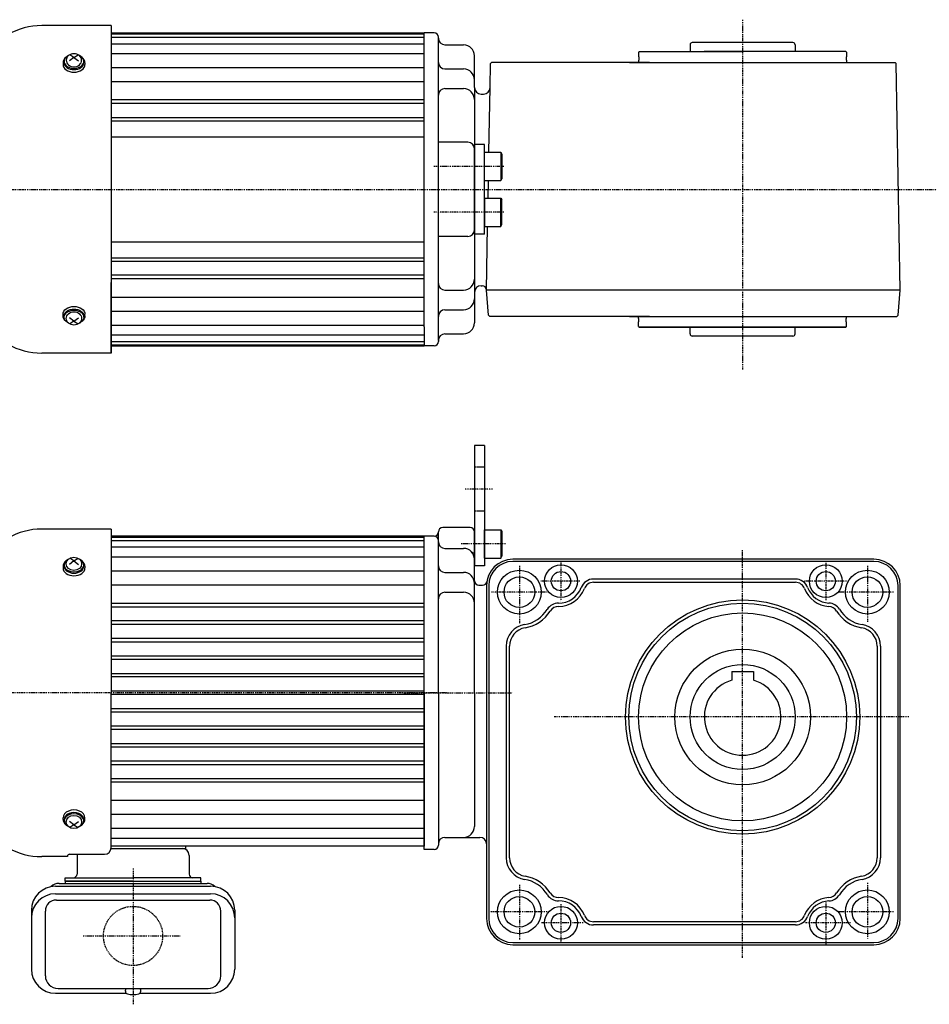
# Model space of a CAD drawing. Extents: x -495 to 560, y -237 to 214.
# Drawn here: x -279 to 136, y -236 to 214 of the extents above; entities that cross this region are included whole.
import ezdxf

# ---------------------------------------------------------------- set-up
doc = ezdxf.new("R2010")
doc.units = 0
doc.header["$MEASUREMENT"] = 0
doc.linetypes.add('CENTER', pattern=[1, 0.5, -0.25, 0, -0.25])
doc.linetypes.add('DASHED', pattern=[0.75, 0.5, -0.25])
doc.layers.get('0').update_dxf_attribs({"color": 102})

# ---------------------------------------------------------------- blocks, each defined once
blk = doc.blocks.new('B1')
at = {"linetype": 'Continuous', "lineweight": -3}
for p, q in [((-7.499999, 6.5), (-7.999999, 5.633876)), ((-7.999999, 5.633876), (-7.999999, -5.63407)), ((-7.499999, 6.5), (-7.499999, -6.5)), ((0, 6.5), (-7.499999, 6.5)), ((0, -6.5), (0, 6.5)), ((-7.499998, -6.499999), (-7.999999, -5.63407)), ((0, -6.5), (-7.499998, -6.5))]:
    blk.add_line(p, q, dxfattribs=at)
blk.add_point((0, 0), dxfattribs=at)
blk = doc.blocks.new('ZU_SYM_C__ZUOU_AC_BLOCK_ZU_SYM__USR_MELCAD_MD_SYM_SYM_SYM1_00002-1_00')
at = {"linetype": 'Continuous', "lineweight": -3}
for p, q in [((-7.499999, 6.5), (-7.999999, 5.633876)), ((-7.999999, 5.633876), (-7.999999, -5.63407)), ((0, 6.5), (-7.499999, 6.5)), ((-7.499999, 6.5), (-7.499999, -6.5)), ((0, -6.5), (0, 6.5)), ((-7.499998, -6.499999), (-7.999999, -5.63407)), ((0, -6.5), (-7.499998, -6.5))]:
    blk.add_line(p, q, dxfattribs=at)
blk.add_point((0, 0), dxfattribs=at)
blk = doc.blocks.new('ZU_SYM_C__ZUOU_AC_BLOCK_ZU_SYM__USR_MELCAD_MD_SYM_SYM_SYM1_-1_00')
at = {"linetype": 'Continuous', "lineweight": -3}
for p, q in [((-7.499999, 6.5), (-7.999999, 5.633876)), ((-7.999999, 5.633876), (-7.999999, -5.63407)), ((0, 6.5), (-7.499999, 6.5)), ((-7.499999, 6.5), (-7.499999, -6.5)), ((0, -6.5), (0, 6.5)), ((-7.499998, -6.499999), (-7.999999, -5.63407)), ((0, -6.5), (-7.499998, -6.5))]:
    blk.add_line(p, q, dxfattribs=at)
blk.add_point((0, 0), dxfattribs=at)

msp = doc.modelspace()

# ---------------------------------------------------------------- linework, layer by layer
at = {"linetype": 'CENTER', "lineweight": -3}
for p, q in [((51.100677, 213.833893), (51.100677, 54.071826)), ((-57.984815, 146.860568), (-89.994425, 146.860568)), ((-315.406807, 136.360568), (152.22921, 136.360568)), ((-57.971805, 125.860568), (-89.994425, 125.860568)), ((-63.11786, -0.591197), (-75.919514, -0.591197)), ((-57.190207, -25.591197), (-77.48993, -25.591197)), ((-71.398883, -30.091197), (-72.398883, -29.513847)), ((51.100677, -214.670956), (51.100677, -28.418413)), ((-50.899323, -35.591197), (-50.899323, -62.080095)), ((-31.89945, -34.129923), (-31.89945, -51.771391)), ((89.10055, -34.244609), (89.10055, -51.2936)), ((108.100677, -35.591197), (108.100677, -61.118322)), ((-23.29814, -42.591508), (-41.103752, -42.591508)), ((18.567335, -41.591197), (3.600677, -41.591197)), ((99.688367, -42.591508), (79.372079, -42.591508)), ((-37.410353, -47.591197), (-63.630583, -47.591197)), ((120.100677, -47.591197), (95.125704, -47.591197)), ((-84.210715, -93.591197), (-307.260772, -93.591197)), ((-103.636425, -93.591197), (-54.135877, -93.591197)), ((127.102621, -104.591197), (-34.98464, -104.591197)), ((-227.398883, -173.757484), (-227.398883, -235.819897)), ((-50.899323, -181.251994), (-50.899323, -206.328668)), ((108.100677, -180.314548), (108.100677, -205.715028)), ((-31.89945, -190.097081), (-31.89945, -207.361232)), ((89.10055, -189.353496), (89.10055, -208.591197)), ((-38.139318, -193.591197), (-64.899323, -193.591197)), ((120.100677, -193.591197), (94.977978, -193.591197)), ((-21.703607, -198.591508), (-40.732959, -198.591508)), ((18.567335, -199.591197), (3.600677, -199.591197)), ((100.376197, -198.591508), (79.558099, -198.591508)), ((-250.222515, -204.591197), (-205.934797, -204.591197))]:
    msp.add_line(p, q, dxfattribs=at)
at = {"linetype": 'Continuous', "lineweight": -3}
for p, q in [((-237.398856, 211.160568), (-269.146021, 211.160568)), ((-237.398856, 211.160568), (-237.398856, 61.560568)), ((-237.398856, 207.860568), (-94.398856, 207.860568)), ((-237.398856, 207.360568), (-94.398856, 207.360568)), ((-94.398856, 73.610568), (-94.398856, 207.860568)), ((-89.898856, 207.860568), (-94.398856, 207.860568)), ((-237.398856, 205.860568), (-94.398856, 205.860568)), ((-237.398856, 202.860568), (-94.398856, 202.860568)), ((-87.898856, 205.360568), (-87.898856, 205.860568)), ((-87.898856, 67.360568), (-87.898856, 205.360568)), ((-84.898856, 202.360568), (-76.398856, 202.360568)), ((-84.898856, 202.360568), (-76.398856, 202.360568)), ((27.100677, 202.360568), (27.100677, 199.359965)), ((51.100677, 203.360568), (28.100677, 203.360568)), ((74.100677, 203.360568), (51.100677, 203.360568)), ((75.100677, 202.360568), (75.100677, 199.359965)), ((-255.738248, 198.08627), (-256.343352, 197.807987)), ((-255.081672, 198.257635), (-255.738248, 198.08627)), ((-254.398856, 198.315498), (-255.081672, 198.257635)), ((-253.71604, 198.257635), (-254.398856, 198.315498)), ((-253.059464, 198.08627), (-253.71604, 198.257635)), ((-252.45436, 197.807987), (-253.059464, 198.08627)), ((-237.398856, 198.360568), (-94.398856, 198.360568)), ((3.600677, 198.960568), (4.000677, 199.360568)), ((3.600677, 198.960568), (3.600677, 196.860568)), ((4.000677, 199.360568), (51.100677, 199.360568)), ((68.600677, 199.360568), (33.600677, 199.360568)), ((98.200677, 199.360568), (51.100677, 199.360568)), ((98.600677, 198.960568), (98.200677, 199.360568)), ((98.600677, 198.960568), (98.600677, 196.860568)), ((-259.313705, 194.851619), (-259.398856, 194.201903)), ((-259.398856, 194.201903), (-259.398856, 193.385299)), ((-259.398856, 193.385299), (-259.302782, 192.695551)), ((-259.061151, 195.479206), (-259.313705, 194.851619)), ((-258.649797, 196.063287), (-259.061151, 195.479206)), ((-258.898856, 194.767588), (-258.898856, 194.201903)), ((-258.898856, 194.201903), (-258.81239, 193.581129)), ((-258.784182, 195.481352), (-258.895763, 194.885542)), ((-258.895763, 194.885542), (-258.846915, 194.285523)), ((-258.846915, 194.285523), (-258.63938, 193.702703)), ((-258.81239, 193.581129), (-258.556314, 192.984211)), ((-258.516152, 196.051698), (-258.784182, 195.481352)), ((-258.093653, 196.583968), (-258.649797, 196.063287)), ((-258.63938, 193.702703), (-258.280561, 193.157873)), ((-258.101234, 196.576233), (-258.516152, 196.051698)), ((-257.554233, 197.036244), (-258.101234, 196.576233)), ((-257.831605, 195.8916), (-257.898856, 195.304106)), ((-257.898856, 195.304106), (-257.831605, 194.716613)), ((-257.632434, 196.456516), (-257.831605, 195.8916)), ((-257.831605, 194.716613), (-257.632434, 194.151696)), ((-257.309, 196.977146), (-257.632434, 196.456516)), ((-257.632434, 194.151696), (-257.309, 193.631066)), ((-256.894661, 197.415319), (-257.554233, 197.036244)), ((-256.87373, 197.433482), (-257.309, 196.977146)), ((-257.309, 193.631066), (-256.87373, 193.17473)), ((-256.343352, 197.807987), (-256.87373, 197.433482)), ((-254.398856, 196.606066), (-256.398856, 195.032728)), ((-254.398856, 196.606066), (-256.328061, 197.816728)), ((-254.398856, 196.606066), (-252.469651, 197.816728)), ((-254.398856, 196.606066), (-252.398856, 195.032728)), ((-251.923982, 197.433482), (-252.45436, 197.807987)), ((-251.488712, 196.977146), (-251.923982, 197.433482)), ((-251.923982, 193.17473), (-251.488712, 193.631066)), ((-251.243479, 197.036244), (-251.903051, 197.415319)), ((-251.165278, 196.456516), (-251.488712, 196.977146)), ((-251.488712, 193.631066), (-251.165278, 194.151696)), ((-250.696478, 196.576233), (-251.243479, 197.036244)), ((-250.966108, 195.8916), (-251.165278, 196.456516)), ((-251.165278, 194.151696), (-250.966108, 194.716613)), ((-250.898856, 195.304106), (-250.966108, 195.8916)), ((-250.966108, 194.716613), (-250.898856, 195.304106)), ((-250.147916, 196.063287), (-250.704059, 196.583968)), ((-250.281561, 196.051698), (-250.696478, 196.576233)), ((-250.517151, 193.157873), (-250.158333, 193.702703)), ((-250.01353, 195.481352), (-250.281561, 196.051698)), ((-250.241398, 192.984211), (-249.985322, 193.581129)), ((-250.158333, 193.702703), (-249.950797, 194.285523)), ((-249.736561, 195.479206), (-250.147916, 196.063287)), ((-249.901949, 194.885542), (-250.01353, 195.481352)), ((-249.985322, 193.581129), (-249.898856, 194.201903)), ((-249.950797, 194.285523), (-249.901949, 194.885542)), ((-249.898856, 194.767588), (-249.898856, 194.201903)), ((-249.484007, 194.851619), (-249.736561, 195.479206)), ((-249.49493, 192.695551), (-249.398856, 193.385299)), ((-249.398856, 194.201903), (-249.484007, 194.851619)), ((-249.398856, 194.201903), (-249.398856, 193.385299)), ((-71.398856, 182.860568), (-71.398856, 197.360568)), ((-64.278616, 182.808211), (-64.085694, 193.86072)), ((-63.576969, 194.360568), (-64.085695, 193.860644)), ((8.607677, 194.360568), (-63.576969, 194.360568)), ((-0.641914, 194.360568), (120.785433, 194.360568)), ((3.750677, 196.860568), (3.600677, 196.860568)), ((3.750677, 195.360568), (3.600677, 195.360568)), ((3.600677, 195.360568), (3.600677, 194.360568)), ((3.750677, 196.860568), (3.750677, 195.360568)), ((98.450677, 196.860568), (98.600677, 196.860568)), ((98.450677, 196.860568), (98.450677, 195.360568)), ((98.450677, 195.360568), (98.600677, 195.360568)), ((98.600677, 195.360568), (98.600677, 194.360568)), ((120.785433, 194.360568), (121.294082, 193.86072)), ((123.100684, 90.360568), (121.294082, 193.86072)), ((-259.302782, 192.695551), (-259.018254, 192.032309)), ((-259.018254, 192.032309), (-258.556204, 191.421062)), ((-258.556314, 192.984211), (-258.140469, 192.434089)), ((-258.556204, 191.421062), (-257.93439, 190.885299)), ((-258.280561, 193.157873), (-257.783261, 192.67047)), ((-258.140469, 192.434089), (-257.580837, 191.951903)), ((-257.93439, 190.885299), (-257.176707, 190.44561)), ((-257.783261, 192.67047), (-257.16522, 192.257884)), ((-257.580837, 191.951903), (-256.898922, 191.556182)), ((-257.176707, 190.44561), (-256.312273, 190.118892)), ((-257.16522, 192.257884), (-256.448487, 191.934832)), ((-256.898922, 191.556182), (-256.120931, 191.262136)), ((-256.87373, 193.17473), (-256.343352, 192.800225)), ((-256.448487, 191.934832), (-255.658633, 191.712841)), ((-256.343352, 192.800225), (-255.738248, 192.521943)), ((-256.312273, 190.118892), (-255.374308, 189.9177)), ((-256.120931, 191.262136), (-255.276762, 191.081063)), ((-255.738248, 192.521943), (-255.081672, 192.350577)), ((-255.658633, 191.712841), (-254.823835, 191.599829)), ((-255.374308, 189.9177), (-254.398856, 189.849765)), ((-255.276762, 191.081063), (-254.398856, 191.019922)), ((-255.081672, 192.350577), (-254.398856, 192.292714)), ((-254.823835, 191.599829), (-253.973877, 191.599829)), ((-254.398856, 192.292714), (-253.71604, 192.350577)), ((-254.398856, 191.019922), (-253.52095, 191.081063)), ((-254.398856, 189.849765), (-253.423404, 189.9177)), ((-253.973877, 191.599829), (-253.139079, 191.712841)), ((-253.71604, 192.350577), (-253.059464, 192.521943)), ((-253.52095, 191.081063), (-252.676781, 191.262136)), ((-253.423404, 189.9177), (-252.485439, 190.118892)), ((-253.139079, 191.712841), (-252.349225, 191.934832)), ((-253.059464, 192.521943), (-252.45436, 192.800225)), ((-252.676781, 191.262136), (-251.89879, 191.556182)), ((-252.485439, 190.118892), (-251.621005, 190.44561)), ((-252.45436, 192.800225), (-251.923982, 193.17473)), ((-252.349225, 191.934832), (-251.632492, 192.257884)), ((-251.89879, 191.556182), (-251.216876, 191.951903)), ((-251.632492, 192.257884), (-251.014451, 192.67047)), ((-251.621005, 190.44561), (-250.863322, 190.885299)), ((-251.216876, 191.951903), (-250.657243, 192.434089)), ((-251.014451, 192.67047), (-250.517151, 193.157873)), ((-250.863322, 190.885299), (-250.241508, 191.421062)), ((-250.657243, 192.434089), (-250.241398, 192.984211)), ((-250.241508, 191.421062), (-249.779458, 192.032309)), ((-249.779458, 192.032309), (-249.49493, 192.695551)), ((-237.398856, 191.946367), (-94.398856, 191.946367)), ((-84.898856, 191.360568), (-76.398856, 191.360568)), ((-237.398856, 185.582406), (-94.398856, 185.582406)), ((-84.898856, 182.347721), (-76.398856, 182.347721)), ((-71.398856, 182.860568), (-71.398856, 75.360568)), ((-64.795407, 153.360568), (-64.278616, 182.808211)), ((-94.398856, 177.209837), (-237.398856, 177.209837)), ((-94.398856, 175.56121), (-237.398856, 175.56121)), ((-68.398856, 179.860568), (-67.278159, 179.860568)), ((-237.398856, 169.20334), (-94.398856, 169.20334)), ((-237.398856, 167.570612), (-94.398856, 167.570612)), ((-237.398856, 160.360568), (-94.398856, 160.360568)), ((-74.398856, 157.860568), (-87.898856, 157.860568)), ((-71.398856, 115.860568), (-71.398856, 156.860568)), ((-66.898856, 156.860568), (-71.398856, 156.860568)), ((-66.898856, 115.860568), (-66.898856, 156.860568)), ((-65.163946, 132.360568), (-65.02355, 140.360568)), ((-65.901023, 90.360568), (-65.392089, 119.360568)), ((-74.398856, 114.860568), (-87.898856, 114.860568)), ((-66.898856, 115.860568), (-71.398856, 115.860568)), ((-237.398856, 112.360568), (-94.398856, 112.360568)), ((-237.398856, 105.150524), (-94.398856, 105.150524)), ((-237.398856, 103.517796), (-94.398856, 103.517796)), ((-94.398856, 97.159926), (-237.398856, 97.159926)), ((-94.398856, 95.511299), (-237.398856, 95.511299)), ((-237.398856, 61.560568), (-237.398856, 93.76396)), ((-84.898856, 90.373415), (-76.398856, 90.373415)), ((-68.398856, 92.360568), (-67.8926, 92.360568)), ((-64.942452, 78.857716), (-65.901023, 90.360568)), ((123.100684, 90.360568), (-65.901023, 90.360568)), ((122.100356, 78.857114), (123.058927, 90.359965)), ((-237.398856, 87.138729), (-94.398856, 87.138729)), ((-259.018254, 80.688827), (-258.556204, 81.300074)), ((-258.556204, 81.300074), (-257.93439, 81.835836)), ((-257.93439, 81.835836), (-257.176707, 82.275525)), ((-257.580837, 80.769233), (-256.898922, 81.164953)), ((-257.176707, 82.275525), (-256.312273, 82.602244)), ((-256.898922, 81.164953), (-256.120931, 81.459)), ((-256.448487, 80.786304), (-255.658633, 81.008295)), ((-256.312273, 82.602244), (-255.374308, 82.803436)), ((-256.120931, 81.459), (-255.276762, 81.640073)), ((-255.658633, 81.008295), (-254.823835, 81.121307)), ((-255.374308, 82.803436), (-254.398856, 82.87137)), ((-255.276762, 81.640073), (-254.398856, 81.701214)), ((-254.823835, 81.121307), (-253.973877, 81.121307)), ((-254.398856, 82.87137), (-253.423404, 82.803436)), ((-254.398856, 81.701214), (-253.52095, 81.640073)), ((-253.973877, 81.121307), (-253.139079, 81.008295)), ((-253.52095, 81.640073), (-252.676781, 81.459)), ((-253.423404, 82.803436), (-252.485439, 82.602244)), ((-253.139079, 81.008295), (-252.349225, 80.786304)), ((-252.676781, 81.459), (-251.89879, 81.164953)), ((-252.485439, 82.602244), (-251.621005, 82.275525)), ((-251.89879, 81.164953), (-251.216876, 80.769233)), ((-251.621005, 82.275525), (-250.863322, 81.835836)), ((-250.863322, 81.835836), (-250.241508, 81.300074)), ((-250.241508, 81.300074), (-249.779458, 80.688827)), ((-84.898856, 81.360568), (-76.398856, 81.360568)), ((-259.398856, 79.335836), (-259.302782, 80.025585)), ((-259.398856, 78.519233), (-259.398856, 79.335836)), ((-259.313705, 77.869517), (-259.398856, 78.519233)), ((-259.061151, 77.24193), (-259.313705, 77.869517)), ((-259.302782, 80.025585), (-259.018254, 80.688827)), ((-258.649797, 76.657849), (-259.061151, 77.24193)), ((-258.898856, 78.519233), (-258.81239, 79.140007)), ((-258.898856, 77.953548), (-258.898856, 78.519233)), ((-258.895763, 77.835594), (-258.846915, 78.435612)), ((-258.784182, 77.239784), (-258.895763, 77.835594)), ((-258.846915, 78.435612), (-258.63938, 79.018433)), ((-258.81239, 79.140007), (-258.556314, 79.736924)), ((-258.516152, 76.669438), (-258.784182, 77.239784)), ((-258.093653, 76.137167), (-258.649797, 76.657849)), ((-258.63938, 79.018433), (-258.280561, 79.563263)), ((-258.556314, 79.736924), (-258.140469, 80.287047)), ((-258.101234, 76.144903), (-258.516152, 76.669438)), ((-258.280561, 79.563263), (-257.783261, 80.050665)), ((-258.140469, 80.287047), (-257.580837, 80.769233)), ((-257.898856, 77.417029), (-257.831605, 78.004523)), ((-257.831605, 76.829536), (-257.898856, 77.417029)), ((-257.831605, 78.004523), (-257.632434, 78.569439)), ((-257.632434, 76.26462), (-257.831605, 76.829536)), ((-257.783261, 80.050665), (-257.16522, 80.463252)), ((-257.632434, 78.569439), (-257.309, 79.090069)), ((-257.309, 79.090069), (-256.87373, 79.546405)), ((-257.16522, 80.463252), (-256.448487, 80.786304)), ((-256.87373, 79.546405), (-256.343352, 79.92091)), ((-254.398856, 76.11507), (-256.398856, 77.688408)), ((-256.343352, 79.92091), (-255.738248, 80.199193)), ((-255.738248, 80.199193), (-255.081672, 80.370558)), ((-255.081672, 80.370558), (-254.398856, 80.428421)), ((-254.398856, 80.428421), (-253.71604, 80.370558)), ((-254.398856, 76.11507), (-252.398856, 77.688408)), ((-253.71604, 80.370558), (-253.059464, 80.199193)), ((-253.059464, 80.199193), (-252.45436, 79.92091)), ((-252.45436, 79.92091), (-251.923982, 79.546405)), ((-252.349225, 80.786304), (-251.632492, 80.463252)), ((-251.923982, 79.546405), (-251.488712, 79.090069)), ((-251.632492, 80.463252), (-251.014451, 80.050665)), ((-251.488712, 79.090069), (-251.165278, 78.569439)), ((-251.216876, 80.769233), (-250.657243, 80.287047)), ((-251.165278, 78.569439), (-250.966108, 78.004523)), ((-250.966108, 76.829536), (-251.165278, 76.26462)), ((-251.014451, 80.050665), (-250.517151, 79.563263)), ((-250.966108, 78.004523), (-250.898856, 77.417029)), ((-250.898856, 77.417029), (-250.966108, 76.829536)), ((-250.147916, 76.657849), (-250.704059, 76.137167)), ((-250.281561, 76.669438), (-250.696478, 76.144903)), ((-250.657243, 80.287047), (-250.241398, 79.736924)), ((-250.517151, 79.563263), (-250.158333, 79.018433)), ((-250.01353, 77.239784), (-250.281561, 76.669438)), ((-250.241398, 79.736924), (-249.985322, 79.140007)), ((-250.158333, 79.018433), (-249.950797, 78.435612)), ((-249.736561, 77.24193), (-250.147916, 76.657849)), ((-249.901949, 77.835594), (-250.01353, 77.239784)), ((-249.985322, 79.140007), (-249.898856, 78.519233)), ((-249.950797, 78.435612), (-249.901949, 77.835594)), ((-249.898856, 77.953548), (-249.898856, 78.519233)), ((-249.779458, 80.688827), (-249.49493, 80.025585)), ((-249.484007, 77.869517), (-249.736561, 77.24193)), ((-249.49493, 80.025585), (-249.398856, 79.335836)), ((-249.398856, 78.519233), (-249.484007, 77.869517)), ((-249.398856, 78.519233), (-249.398856, 79.335836)), ((-237.398856, 80.774768), (-94.398856, 80.774768)), ((-64.942452, 78.857716), (-64.402807, 78.36117)), ((8.607677, 78.360568), (-64.402152, 78.360568)), ((-0.641914, 78.360568), (120.785433, 78.360568)), ((3.600677, 77.360568), (3.600677, 78.360568)), ((3.750677, 77.360568), (3.600677, 77.360568)), ((3.750677, 75.860568), (3.750677, 77.360568)), ((98.450677, 77.360568), (98.600677, 77.360568)), ((98.450677, 75.860568), (98.450677, 77.360568)), ((98.598129, 78.360568), (121.56071, 78.360568)), ((98.598129, 78.360568), (121.01731, 78.360568)), ((98.600677, 77.360568), (98.600677, 78.360568)), ((122.100356, 78.857114), (121.56071, 78.360568)), ((-257.554233, 75.684892), (-258.101234, 76.144903)), ((-257.309, 75.74399), (-257.632434, 76.26462)), ((-256.894661, 75.305817), (-257.554233, 75.684892)), ((-256.87373, 75.287654), (-257.309, 75.74399)), ((-256.343352, 74.913149), (-256.87373, 75.287654)), ((-255.738248, 74.634866), (-256.343352, 74.913149)), ((-254.398856, 76.11507), (-256.328061, 74.904408)), ((-255.081672, 74.463501), (-255.738248, 74.634866)), ((-254.398856, 74.405638), (-255.081672, 74.463501)), ((-254.398856, 76.11507), (-252.469651, 74.904408)), ((-253.71604, 74.463501), (-254.398856, 74.405638)), ((-253.059464, 74.634866), (-253.71604, 74.463501)), ((-252.45436, 74.913149), (-253.059464, 74.634866)), ((-251.923982, 75.287654), (-252.45436, 74.913149)), ((-251.488712, 75.74399), (-251.923982, 75.287654)), ((-251.243479, 75.684892), (-251.903051, 75.305817)), ((-251.165278, 76.26462), (-251.488712, 75.74399)), ((-250.696478, 76.144903), (-251.243479, 75.684892)), ((-237.398856, 74.360568), (-94.398856, 74.360568)), ((-94.398856, 73.610568), (-94.398856, 64.860568)), ((3.600677, 73.760568), (3.600677, 75.860568)), ((3.750677, 75.860568), (3.600677, 75.860568)), ((3.600677, 73.760568), (4.000677, 73.360568)), ((51.100677, 73.360568), (4.000677, 73.360568)), ((4.000677, 73.360568), (51.100677, 73.360568)), ((27.100677, 70.360431), (27.100677, 73.360568)), ((51.100677, 73.360568), (98.200677, 73.360568)), ((98.200677, 73.360568), (51.100677, 73.360568)), ((75.100677, 70.360431), (75.100677, 73.360568)), ((98.600677, 73.760568), (98.200677, 73.360568)), ((98.450677, 75.860568), (98.600677, 75.860568)), ((98.600677, 73.760568), (98.600677, 75.860568)), ((-237.398856, 69.860568), (-94.398856, 69.860568)), ((-84.898856, 70.360568), (-76.398856, 70.360568)), ((51.100677, 69.360431), (28.100677, 69.360431)), ((74.100677, 69.360431), (51.100677, 69.360431)), ((-237.398856, 66.860568), (-94.398856, 66.860568)), ((-237.398856, 65.360568), (-94.398856, 65.360568)), ((-237.398856, 64.860568), (-94.398856, 64.860568)), ((-89.898856, 64.860568), (-94.398856, 64.860568)), ((-87.898856, 67.360568), (-87.898856, 66.860568)), ((-237.398856, 61.560568), (-269.146021, 61.560568)), ((-71.398883, 19.408803), (-71.398883, -35.591197)), ((-66.898883, 19.408803), (-71.398883, 19.408803)), ((-66.898883, 19.408803), (-66.898883, -35.591197)), ((-237.398883, -18.791197), (-269.146048, -18.791197)), ((-237.398883, -18.791197), (-237.398883, -93.591197)), ((-94.398883, -22.091197), (-237.398883, -22.091197)), ((-94.398883, -165.091197), (-94.398883, -22.091197)), ((-89.898883, -22.091197), (-94.398883, -22.091197)), ((-94.398883, -93.591197), (-94.398883, -22.091197)), ((-87.898883, -93.591197), (-87.898883, -20.091197)), ((-73.398883, -18.091197), (-85.898883, -18.091197)), ((-71.398883, -93.591197), (-71.398883, -20.091197)), ((-94.398883, -22.591197), (-237.398883, -22.591197)), ((-94.398883, -24.091197), (-237.398883, -24.091197)), ((-94.398883, -27.091197), (-237.398883, -27.091197)), ((-84.898883, -27.591197), (-76.398883, -27.591197)), ((-259.398883, -35.749862), (-259.398883, -36.566466)), ((-258.898883, -35.184177), (-258.898883, -35.749862)), ((-254.398883, -33.345699), (-256.398883, -34.919037)), ((-254.398883, -33.345699), (-256.328088, -32.135037)), ((-254.398883, -33.345699), (-252.469679, -32.135037)), ((-254.398883, -33.345699), (-252.398883, -34.919037)), ((-249.898883, -35.184177), (-249.898883, -35.749862)), ((-249.398883, -35.749862), (-249.398883, -36.566466)), ((-94.398883, -31.591197), (-237.398883, -31.591197)), ((-66.898883, -35.591197), (-71.398883, -35.591197)), ((111.100677, -32.591197), (-53.899323, -32.591197)), ((111.100677, -33.591197), (-53.899323, -33.591197)), ((-94.398883, -38.005398), (-237.398883, -38.005398)), ((-84.898883, -38.591197), (-76.398883, -38.591197)), ((-94.398883, -44.369359), (-237.398883, -44.369359)), ((-69.398883, -44.397702), (-67.727467, -44.397702)), ((-65.899323, -44.591197), (-65.899323, -196.591197)), ((-64.899323, -44.591197), (-64.899323, -196.591197)), ((75.194459, -41.591197), (-16.993359, -41.591197)), ((-16.993359, -43.091197), (75.194459, -43.091197)), ((122.100677, -196.591197), (122.100677, -44.591197)), ((123.100677, -196.591197), (123.100677, -44.591197)), ((-84.898883, -47.604044), (-76.398883, -47.604044)), ((-94.398883, -52.741928), (-237.398883, -52.741928)), ((-94.398883, -54.390555), (-237.398883, -54.390555)), ((-94.398883, -60.748425), (-237.398883, -60.748425)), ((-94.398883, -62.381153), (-237.398883, -62.381153)), ((-94.398883, -68.77669), (-237.398883, -68.77669)), ((-94.398883, -70.368942), (-237.398883, -70.368942)), ((-56.899323, -72.269123), (-56.899323, -168.913272)), ((-55.399323, -168.913272), (-55.399323, -72.269123)), ((112.600677, -72.269123), (112.600677, -168.913272)), ((114.100677, -72.269123), (114.100677, -168.913272)), ((-94.398883, -76.811196), (-237.398883, -76.811196)), ((-94.398883, -78.348033), (-237.398883, -78.348033)), ((-94.398883, -84.843041), (-237.398883, -84.843041)), ((46.100677, -83.791197), (46.100677, -87.820687)), ((46.100677, -83.791197), (56.100677, -83.791197)), ((56.100677, -83.791197), (56.100677, -87.820687)), ((-94.398883, -86.328199), (-237.398883, -86.328199)), ((-94.398883, -92.861402), (-237.398883, -92.861402)), ((-237.398883, -164.308995), (-237.398883, -93.591197)), ((-94.398883, -94.320993), (-237.398883, -94.320993)), ((-94.398883, -93.591197), (-94.398883, -163.591197)), ((-87.898883, -93.591197), (-87.898883, -163.091197)), ((-71.398883, -93.591197), (-71.398883, -154.591197)), ((-94.398883, -100.854195), (-237.398883, -100.854195)), ((-94.398883, -102.339353), (-237.398883, -102.339353)), ((-94.398883, -108.834362), (-237.398883, -108.834362)), ((-94.398883, -110.371198), (-237.398883, -110.371198)), ((-94.398883, -116.813453), (-237.398883, -116.813453)), ((-94.398883, -118.405705), (-237.398883, -118.405705)), ((-94.398883, -124.801241), (-237.398883, -124.801241)), ((-94.398883, -126.433969), (-237.398883, -126.433969)), ((-94.398883, -132.791839), (-237.398883, -132.791839)), ((-94.398883, -134.440466), (-237.398883, -134.440466)), ((-94.398883, -142.813036), (-237.398883, -142.813036)), ((-259.398883, -151.432532), (-259.398883, -150.615929)), ((-258.898883, -151.998217), (-258.898883, -151.432532)), ((-254.398883, -153.836695), (-256.398883, -152.263357)), ((-254.398883, -153.836695), (-252.398883, -152.263357)), ((-249.898883, -151.998217), (-249.898883, -151.432532)), ((-249.398883, -151.432532), (-249.398883, -150.615929)), ((-94.398883, -149.176997), (-237.398883, -149.176997)), ((-254.398883, -153.836695), (-256.328088, -155.047357)), ((-254.398883, -153.836695), (-252.469679, -155.047357)), ((-94.398883, -155.591197), (-237.398883, -155.591197)), ((-94.398883, -160.091197), (-237.398883, -160.091197)), ((-84.898883, -159.591197), (-68.900372, -159.591197)), ((-94.398883, -163.591197), (-237.398883, -163.591197)), ((-237.398883, -164.591197), (-203.398883, -164.591197)), ((-203.398883, -163.591197), (-203.398883, -164.591197)), ((-89.898883, -165.091197), (-94.398883, -165.091197)), ((-257.398883, -168.391197), (-269.146048, -168.391197)), ((-257.398883, -168.391197), (-257.398883, -168.308995)), ((-256.398883, -167.308995), (-240.398883, -167.308995)), ((-252.998883, -167.791197), (-252.998883, -176.391197)), ((-201.798883, -167.791197), (-201.798883, -176.391197)), ((-258.398883, -179.591197), (-258.398883, -177.991197)), ((-258.398883, -177.991197), (-227.398883, -177.991197)), ((-227.398883, -179.591197), (-258.398883, -179.591197)), ((-258.398883, -179.591197), (-196.398883, -179.591197)), ((-258.398883, -179.591197), (-258.398883, -180.591197)), ((-196.398883, -177.991197), (-227.398883, -177.991197)), ((-227.398883, -179.591197), (-196.398883, -179.591197)), ((-196.398883, -179.591197), (-196.398883, -177.991197)), ((-196.398883, -179.591197), (-196.398883, -180.591197)), ((-262.848883, -181.896633), (-191.948883, -181.896633)), ((-261.198883, -180.591197), (-193.598883, -180.591197)), ((-262.848883, -185.368106), (-191.948883, -185.368106)), ((-262.448883, -188.215262), (-192.348883, -188.215262)), ((-273.848883, -192.896633), (-273.848883, -219.765023)), ((-267.448883, -222.791197), (-267.448883, -193.215262)), ((-187.348883, -222.791197), (-187.348883, -193.215262)), ((-180.948883, -192.896633), (-180.948883, -219.765023)), ((75.194693, -198.091197), (-16.993594, -198.091197)), ((75.194693, -199.591197), (-16.993594, -199.591197)), ((-53.899323, -207.591197), (111.100677, -207.591197)), ((-53.899323, -208.591197), (111.100677, -208.591197)), ((-261.648883, -228.591197), (-193.148883, -228.591197)), ((-262.848883, -230.765023), (-230.45614, -230.765023)), ((-230.898883, -229.787725), (-230.898883, -229.391197)), ((-224.341627, -230.765023), (-191.948883, -230.765023)), ((-223.898883, -229.787725), (-223.898883, -229.391197))]:
    msp.add_line(p, q, dxfattribs=at)
at = {"linetype": 'DASHED', "lineweight": -3}
for p, q in [((-66.898883, 9.408803), (-71.398883, 9.408803)), ((-66.898883, -10.591197), (-71.398883, -10.591197))]:
    msp.add_line(p, q, dxfattribs=at)
at = {"linetype": 'Continuous', "lineweight": -3}
for centre, radius in [((-31.89945, -42.591508), 7.5), ((89.10055, -42.591508), 7.5), ((-50.899323, -47.591197), 10), ((-31.89945, -42.591508), 4.4), ((89.10055, -42.591508), 4.4), ((108.100677, -47.591197), 10), ((-50.899323, -47.591197), 7), ((108.100677, -47.591197), 7), ((51.100677, -104.591197), 53.5), ((51.100677, -104.591197), 52), ((51.100677, -104.591197), 47.5), ((51.100677, -104.591197), 31), ((51.100677, -104.591197), 24), ((-50.899323, -193.591197), 10), ((108.100677, -193.591197), 10), ((-50.899323, -193.591197), 7), ((108.100677, -193.591197), 7), ((-31.89945, -198.591508), 7.5), ((89.10055, -198.591508), 7.5), ((-31.89945, -198.591508), 4.4), ((89.10055, -198.591508), 4.4)]:
    msp.add_circle(centre, radius, dxfattribs=at)
at = {"linetype": 'DASHED', "lineweight": -3}
msp.add_circle((-227.398883, -204.591197), 13.5, dxfattribs=at)
at = {"linetype": 'Continuous', "lineweight": -3}
for centre, radius, start, end in [((-269.146021, 180.360568), 30.8, 90, 120), ((-89.898856, 205.860568), 2, 0, 90), ((-84.898856, 205.360568), 3, 180, 270), ((-84.898856, 205.360568), 3, 180, 270), ((-76.398856, 197.360568), 5, 0, 90), ((-76.398856, 197.360568), 5, 0, 90), ((28.100677, 202.360568), 1, 90, 180), ((74.100677, 202.360568), 1, 0, 90), ((-84.898856, 194.360568), 3, 180, 270), ((-76.398856, 186.360568), 5, 0, 90), ((-84.898856, 179.347721), 3, 90, 180), ((-76.398856, 177.347721), 5, 0, 90), ((-68.398856, 182.860568), 3, 180, 270), ((-67.278159, 182.860568), 3, 270, 359), ((-74.398856, 154.860568), 3, 0, 90), ((-74.398856, 117.860568), 3, 270, 0), ((-76.398856, 95.373415), 5, 270, 0), ((-84.898856, 93.373415), 3, 180, 270), ((-68.398856, 89.360568), 3, 90, 180), ((-67.8926, 90.360568), 2, 0, 90), ((-76.398856, 86.360568), 5, 270, 0), ((-84.898856, 78.360568), 3, 90, 180), ((-76.398856, 75.360568), 5, 270, 0), ((-84.898856, 67.360568), 3, 90, 180), ((28.100677, 70.360431), 1, 180, 270), ((74.100677, 70.360431), 1, 270, 0), ((-269.146021, 92.360568), 30.8, 240, 270), ((-89.898856, 66.860568), 2, 270, 0), ((-269.146048, -49.591197), 30.8, 90, 120), ((-89.898883, -20.091197), 2, 270, 0), ((-89.898883, -24.091197), 2, 0, 90), ((-85.898883, -20.091197), 2, 90, 180), ((-73.398883, -20.091197), 2, 360, 90), ((-84.898883, -24.591197), 3, 180, 270), ((-76.398883, -32.591197), 5, 360, 90), ((-84.898883, -35.591197), 3, 180, 270), ((-53.899323, -44.591197), 12, 90, 180), ((-53.899323, -44.591197), 11, 90, 180), ((111.100677, -44.591197), 12, 0, 90), ((111.100677, -44.591197), 11, 0, 90), ((-76.398883, -43.591197), 5, 360, 90), ((-69.398883, -42.397702), 2, 180, 270), ((-67.727467, -42.397702), 2, 270, 350.985858), ((-16.993359, -47.591197), 6, 90, 159.333804), ((-16.993359, -47.591197), 4.5, 90, 159.333804), ((75.194459, -47.591197), 6, 20.666196, 90), ((75.194459, -47.591197), 4.5, 20.666196, 90), ((-84.898883, -50.604044), 3, 90, 180), ((-76.398883, -52.604044), 5, 360, 90), ((-32.89945, -41.591508), 12.5, 269.624891, 339.333804), ((-32.89945, -41.591508), 11, 269.624891, 339.333804), ((91.10055, -41.591508), 12.5, 200.666196, 266.955283), ((91.10055, -41.591508), 11, 200.666196, 266.955283), ((-33.010747, -58.591144), 6, 89.624891, 148.412035), ((90.197589, -58.567511), 6, 31.5123, 86.955283), ((-50.899323, -47.591197), 15, 279.206896, 328.412035), ((-50.899323, -47.591197), 16.5, 279.206896, 328.412035), ((-33.010747, -58.591144), 4.5, 89.624891, 148.412035), ((90.197589, -58.567511), 4.5, 31.5123, 86.955283), ((108.100677, -47.591197), 16.5, 211.5123, 260.793104), ((108.100677, -47.591197), 15, 211.5123, 260.793104), ((-46.899323, -72.269123), 10, 99.206896, 180), ((104.100677, -72.269123), 10, 0, 80.793104), ((-46.899323, -72.269123), 8.5, 99.206896, 180), ((104.100677, -72.269123), 8.5, 0, 80.793104), ((51.100677, -104.591197), 17.5, 106.60155, 73.39845), ((-76.398883, -154.591197), 5, 270, 0), ((-84.898883, -162.591197), 3, 90, 180), ((-68.900372, -162.591197), 3, 0, 90), ((-269.146048, -137.591197), 30.8, 240, 270), ((-240.398883, -164.308995), 3, 270, 0), ((-204.998883, -167.791197), 3.2, 0, 90), ((-89.898883, -163.091197), 2, 270, 0), ((-256.398883, -168.308995), 1, 90, 180), ((-249.798883, -167.791197), 3.2, 171.333191, 180), ((-46.899323, -168.913272), 10, 180, 260.793104), ((-46.899323, -168.913272), 8.5, 180, 260.793104), ((104.100677, -168.913272), 8.5, 279.206896, 0), ((104.100677, -168.913272), 10, 279.206896, 0), ((-254.598883, -176.391197), 1.6, 270, 0), ((-200.198883, -176.391197), 1.6, 180, 270), ((-50.899323, -193.591197), 15, 31.58598, 80.793104), ((-50.899323, -193.591197), 16.5, 31.58598, 80.793104), ((108.100677, -193.591197), 16.5, 99.206896, 148.489758), ((108.100677, -193.591197), 15, 99.206896, 148.489758), ((-262.848883, -192.896633), 11, 90, 180), ((-261.198883, -185.591197), 5, 90, 135.074044), ((-193.598883, -185.591197), 5, 44.925956, 90), ((-191.948883, -192.896633), 11, 0, 90), ((-262.848883, -196.368106), 11, 90, 180), ((-262.448883, -193.215262), 5, 90, 180), ((-192.348883, -193.215262), 5, 0, 90), ((-191.948883, -196.368106), 11, 0, 90), ((-33.010366, -182.59187), 6, 211.58598, 270.373825), ((-33.010366, -182.59187), 4.5, 211.58598, 270.373825), ((-32.89945, -199.591508), 12.5, 20.668437, 90.373825), ((-32.89945, -199.591508), 11, 20.668437, 90.373825), ((91.10055, -199.591508), 12.5, 93.046047, 159.331563), ((91.10055, -199.591508), 11, 93.046047, 159.331563), ((90.197195, -182.615527), 4.5, 273.046047, 328.489758), ((90.197195, -182.615527), 6, 273.046047, 328.489758), ((-53.899323, -196.591197), 12, 180, 270), ((-53.899323, -196.591197), 11, 180, 270), ((-16.993594, -193.591197), 6, 200.668437, 270), ((-16.993594, -193.591197), 4.5, 200.668437, 270), ((75.194693, -193.591197), 4.5, 270, 339.331563), ((75.194693, -193.591197), 6, 270, 339.331563), ((111.100677, -196.591197), 12, 270, 0), ((111.100677, -196.591197), 11, 270, 0), ((-262.848883, -219.765023), 11, 180, 270), ((-191.948883, -219.765023), 11, 270, 0), ((-261.648883, -222.791197), 5.8, 180, 270), ((-193.148883, -222.791197), 5.8, 270, 0), ((-229.398883, -229.391197), 1.5, 147.769047, 180), ((-225.398883, -229.391197), 1.5, 0, 32.230953), ((-229.598884, -229.787725), 1.299999, 180, 253.398469), ((-227.398883, -222.4087), 9, 253.398469, 286.601548), ((-225.198883, -229.787725), 1.299999, 286.601531, 0)]:
    msp.add_arc(centre, radius, start, end, dxfattribs=at)
for centre, major_axis, start_param, end_param in [((-254.398883, -35.749862), (5, 0), 2.4023208266, 3.1415926536), ((-254.398883, -35.184177), (4.5, 0), 2.1587066623, 0.9828859912), ((-254.398883, -35.749862), (4.5, 0), 3.1415926536, 0), ((-254.398883, -35.749862), (5, 0), 0, 0.7392718269), ((-254.398883, -36.566466), (5, 0), 3.1415926536, 0), ((-254.398883, -150.615929), (5, 0), 0, 3.1415926536), ((-254.398883, -151.432532), (4.5, 0), 0, 3.1415926536), ((-254.398883, -151.432532), (5, 0), 3.1415926536, 3.8808644805), ((-254.398883, -151.998217), (4.5, 0), 5.3002993159, 4.1244786448), ((-254.398883, -151.432532), (5, 0), 5.5439134802, 0)]:
    msp.add_ellipse(centre, major_axis=major_axis, ratio=0.707107, start_param=start_param, end_param=end_param, dxfattribs=at)
for centre in [(-254.398883, -34.647659), (-254.398883, -152.534735)]:
    msp.add_ellipse(centre, major_axis=(3.5, 0), ratio=0.860398, dxfattribs=at)
msp.add_point((51.100677, -104.591197), dxfattribs=at)

# ---------------------------------------------------------------- block references
at = {"xscale": -1}
for name, p in [('ZU_SYM_C__ZUOU_AC_BLOCK_ZU_SYM__USR_MELCAD_MD_SYM_SYM_SYM1_00002-1_00', (-66.898856, 146.860568)), ('B1', (-66.898883, -25.591197))]:
    msp.add_blockref(name, p, dxfattribs=at)
at = {"rotation": 180}
msp.add_blockref('ZU_SYM_C__ZUOU_AC_BLOCK_ZU_SYM__USR_MELCAD_MD_SYM_SYM_SYM1_-1_00', (-66.898856, 125.860568), dxfattribs=at)

doc.saveas('drawing.dxf')
